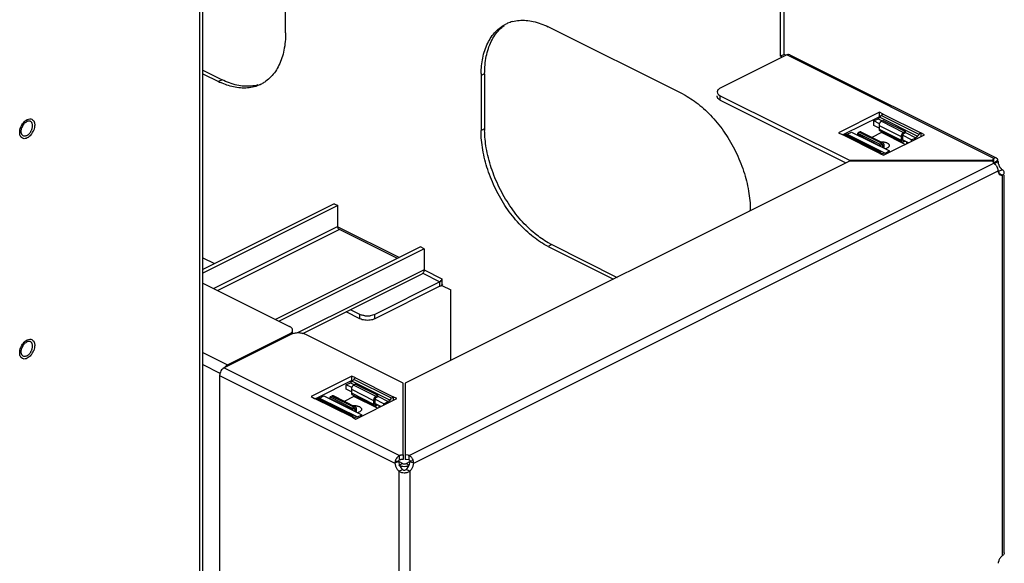
# Model space of a CAD drawing. Units: inches. Extents: x 0 to 34, y 0.4 to 22.
# Drawn here: x 22.1 to 23.4, y 13 to 13.8 of the extents above; entities that cross this region are included whole.
import ezdxf

# ---------------------------------------------------------------- set-up
doc = ezdxf.new("R2010")
doc.units = ezdxf.units.IN
doc.header["$LTSCALE"] = 1.87
doc.header["$MEASUREMENT"] = 0
doc.layers.get('0').update_dxf_attribs({"linetype": 'CONTINUOUS'})

msp = doc.modelspace()

# ---------------------------------------------------------------- linework, layer by layer
at = {"color": 7, "linetype": 'Continuous'}
for p, q in [((22.31806, 11.72141), (22.31806, 19.186)), ((22.32211, 11.72343), (22.32211, 19.18802)), ((23.10562, 13.70705), (23.10562, 13.82631)), ((23.1105, 13.70948), (23.1105, 13.82875)), ((22.43435, 13.73868), (22.43435, 13.81305)), ((22.97348, 13.65535), (22.79052, 13.74683)), ((23.11416, 13.70878), (23.0239, 13.66365)), ((23.1105, 13.70948), (23.10562, 13.70705)), ((23.10815, 13.70578), (23.10562, 13.70705)), ((23.11303, 13.70822), (23.1105, 13.70948)), ((23.11533, 13.70923), (23.11416, 13.70878)), ((23.39481, 13.56846), (23.11416, 13.70878)), ((23.11641, 13.70938), (23.11533, 13.70923)), ((23.11802, 13.70902), (23.11641, 13.70938)), ((23.11802, 13.70903), (23.39609, 13.56999)), ((22.32211, 13.68814), (22.34815, 13.67511)), ((22.32211, 13.68326), (22.34327, 13.67267)), ((22.34815, 13.67511), (22.34327, 13.67267)), ((22.70432, 13.68327), (22.69944, 13.68083)), ((22.69944, 13.68083), (22.69944, 13.60613)), ((22.70432, 13.68327), (22.70432, 13.60857)), ((23.01969, 13.65259), (23.01969, 13.65349)), ((23.02208, 13.65458), (23.0239, 13.65349)), ((23.0239, 13.65349), (23.19897, 13.56595)), ((23.0239, 13.64751), (23.0239, 13.65349)), ((23.0239, 13.64751), (23.19438, 13.56227)), ((22.08755, 13.62208), (22.08895, 13.62194)), ((22.08895, 13.62194), (22.09026, 13.62145)), ((23.23988, 13.63097), (23.18441, 13.60323)), ((23.23988, 13.62499), (23.19215, 13.60112)), ((23.23207, 13.61919), (23.23792, 13.62212)), ((23.23792, 13.62212), (23.24351, 13.61932)), ((23.23959, 13.62331), (23.23835, 13.62235)), ((23.24036, 13.62414), (23.23959, 13.62331)), ((23.24476, 13.62853), (23.23988, 13.63097)), ((23.23988, 13.62499), (23.23988, 13.63097)), ((23.24061, 13.62463), (23.23988, 13.62499)), ((23.24036, 13.62414), (23.24232, 13.62651)), ((23.24036, 13.62414), (23.29159, 13.59852)), ((23.29355, 13.60089), (23.24232, 13.62651)), ((23.24476, 13.62853), (23.29599, 13.60291)), ((22.0937, 13.61684), (22.09403, 13.6137)), ((22.70432, 13.60857), (22.69944, 13.60613)), ((23.23964, 13.61541), (23.23207, 13.61919)), ((23.23207, 13.61322), (23.23207, 13.61919)), ((23.23919, 13.60966), (23.23207, 13.61322)), ((23.23919, 13.61317), (23.26927, 13.59813)), ((23.23919, 13.61317), (23.23919, 13.60819)), ((23.23919, 13.60819), (23.26927, 13.59315)), ((23.24488, 13.62), (23.24244, 13.61878)), ((23.24244, 13.61878), (23.27253, 13.60374)), ((23.24488, 13.62), (23.27497, 13.60496)), ((22.07405, 13.6004), (22.07371, 13.60354)), ((22.07879, 13.5953), (22.07748, 13.5958)), ((22.07928, 13.5988), (22.0785, 13.59909)), ((23.18441, 13.60323), (23.18929, 13.60079)), ((23.18929, 13.60079), (23.19096, 13.60126)), ((23.24052, 13.57518), (23.18929, 13.60079)), ((23.19096, 13.60126), (23.19173, 13.60121)), ((23.19173, 13.60121), (23.19369, 13.6008)), ((23.19173, 13.60121), (23.24118, 13.57649)), ((23.19369, 13.6008), (23.24141, 13.57695)), ((23.19613, 13.60122), (23.20198, 13.60415)), ((23.19613, 13.60122), (23.24736, 13.57561)), ((23.20198, 13.60415), (23.25321, 13.57853)), ((23.21276, 13.60394), (23.21032, 13.60272)), ((23.21032, 13.60272), (23.24041, 13.58768)), ((23.21032, 13.60073), (23.21032, 13.60272)), ((23.21032, 13.60073), (23.24041, 13.58569)), ((23.21276, 13.60394), (23.24284, 13.5889)), ((23.21438, 13.59795), (23.21438, 13.5987)), ((23.2449, 13.58903), (23.21481, 13.60407)), ((23.24264, 13.6034), (23.2294, 13.59678)), ((23.27047, 13.59066), (23.24038, 13.60571)), ((23.27468, 13.58738), (23.24264, 13.6034)), ((23.2454, 13.57274), (23.30087, 13.60047)), ((23.2465, 13.60265), (23.2465, 13.60147)), ((23.2709, 13.59894), (23.26927, 13.59813)), ((23.26927, 13.59813), (23.26927, 13.59315)), ((23.2709, 13.59894), (23.2709, 13.59396)), ((23.2833, 13.59358), (23.27101, 13.59972)), ((23.27497, 13.60496), (23.27253, 13.60374)), ((23.27253, 13.60175), (23.27253, 13.60374)), ((23.27497, 13.60297), (23.27253, 13.60175)), ((23.27497, 13.60297), (23.27497, 13.60496)), ((23.27497, 13.6036), (23.28915, 13.5965)), ((23.2833, 13.59358), (23.28915, 13.5965)), ((23.29082, 13.5977), (23.28915, 13.5965)), ((23.29159, 13.59852), (23.29082, 13.5977)), ((23.29159, 13.59852), (23.29355, 13.60089)), ((23.29432, 13.60172), (23.29355, 13.60089)), ((23.29599, 13.60291), (23.29432, 13.60172)), ((23.30087, 13.60047), (23.29599, 13.60291)), ((23.29599, 13.60291), (23.29599, 13.59803)), ((23.24284, 13.5889), (23.24041, 13.58768)), ((23.24041, 13.58569), (23.24041, 13.58768)), ((23.24284, 13.58691), (23.24041, 13.58569)), ((23.24248, 13.58673), (23.24447, 13.58573)), ((23.24284, 13.58691), (23.24284, 13.5889)), ((23.24447, 13.58573), (23.2461, 13.58654)), ((23.24447, 13.5829), (23.24447, 13.58573)), ((23.2461, 13.58209), (23.2461, 13.58654)), ((23.2709, 13.59396), (23.26927, 13.59315)), ((23.27922, 13.58964), (23.27083, 13.59383)), ((23.27094, 13.59358), (23.27253, 13.59279)), ((23.27253, 13.59279), (23.27273, 13.59289)), ((23.27253, 13.59279), (23.27253, 13.59079)), ((23.27253, 13.59079), (23.27472, 13.59189)), ((23.27659, 13.5908), (23.27659, 13.58833)), ((23.2833, 13.59169), (23.2833, 13.59358)), ((23.24052, 13.57518), (23.2454, 13.57274)), ((23.24296, 13.57559), (23.24492, 13.57519)), ((23.24693, 13.57542), (23.2453, 13.57514)), ((23.24736, 13.57561), (23.25321, 13.57853)), ((23.25321, 13.57664), (23.25321, 13.57853)), ((23.39595, 13.56896), (23.39481, 13.56846)), ((23.39481, 13.56248), (23.39481, 13.56846)), ((23.39971, 13.56768), (23.39892, 13.56852)), ((23.19897, 13.56457), (22.59674, 13.26345)), ((22.60175, 13.16553), (23.39481, 13.56206)), ((23.19897, 13.56595), (23.39338, 13.56595)), ((23.19897, 13.56595), (23.19897, 13.56457)), ((23.39338, 13.56457), (23.19897, 13.56457)), ((23.39352, 13.56662), (23.39338, 13.56595)), ((23.39338, 13.56595), (23.39338, 13.56457)), ((23.39338, 13.56457), (23.3938, 13.56325)), ((23.3938, 13.56325), (23.39424, 13.56264)), ((23.39424, 13.56264), (23.3946, 13.56226)), ((23.39481, 13.56206), (23.39596, 13.56125)), ((23.39536, 13.56264), (23.39498, 13.56262)), ((23.39568, 13.56222), (23.39536, 13.56264)), ((23.40025, 13.56661), (23.39568, 13.56222)), ((23.39579, 13.56172), (23.39568, 13.56222)), ((23.39579, 13.56172), (23.40066, 13.56416)), ((23.39596, 13.56125), (23.39706, 13.56018)), ((23.39808, 13.5589), (23.39971, 13.55586)), ((23.40025, 13.56661), (23.39971, 13.56768)), ((23.40066, 13.56416), (23.40037, 13.56624)), ((23.40149, 13.56018), (23.40094, 13.56215)), ((23.40466, 13.5546), (23.4034, 13.55629)), ((22.6081, 13.15513), (23.40066, 13.55142)), ((23.40025, 13.55423), (23.40055, 13.5528)), ((23.40055, 13.5528), (23.40066, 13.55142)), ((23.40066, 13.55142), (23.40094, 13.54969)), ((23.40094, 13.54969), (23.40149, 13.54826)), ((23.40609, 13.55315), (23.40121, 13.55071)), ((23.40177, 13.55013), (23.40121, 13.55071)), ((23.40149, 13.54826), (23.40233, 13.5471)), ((23.4022, 13.54907), (23.40177, 13.55013)), ((23.4021, 13.54866), (23.4022, 13.54907)), ((23.40233, 13.5471), (23.40348, 13.54624)), ((23.40609, 13.54583), (23.40316, 13.54729)), ((23.40348, 13.54624), (23.40465, 13.54586)), ((23.40465, 13.54586), (23.40609, 13.54583)), ((23.40609, 13.55315), (23.40466, 13.5546)), ((23.40738, 13.55219), (23.40609, 13.55315)), ((23.40609, 13.54583), (23.40738, 13.54642)), ((23.40609, 13.54583), (23.40609, 13.02961)), ((23.40833, 13.55116), (23.40738, 13.55219)), ((23.40738, 13.54642), (23.40833, 13.54719)), ((23.40912, 13.03369), (23.40912, 13.54583)), ((22.50021, 13.50684), (22.32211, 13.41779)), ((22.50509, 13.50441), (22.32211, 13.41291)), ((22.50021, 13.50684), (22.50509, 13.50441)), ((22.50509, 13.47602), (22.50509, 13.50441)), ((23.06456, 13.49736), (23.06456, 13.49827)), ((22.50509, 13.47602), (22.33696, 13.39196)), ((22.50498, 13.47579), (22.58864, 13.43396)), ((22.50753, 13.47181), (22.34239, 13.38924)), ((22.58594, 13.43261), (22.50753, 13.47181)), ((22.61731, 13.4483), (22.42079, 13.35004)), ((22.62219, 13.44586), (22.61731, 13.4483)), ((22.7954, 13.45149), (22.79052, 13.44905)), ((22.79052, 13.44905), (22.87923, 13.4047)), ((22.7954, 13.45149), (22.88411, 13.40713)), ((22.62219, 13.44586), (22.42567, 13.3476)), ((22.62219, 13.44586), (22.62219, 13.41747)), ((22.32211, 13.43378), (22.33809, 13.42578)), ((22.62219, 13.41747), (22.45066, 13.33171)), ((22.45772, 13.33099), (22.6195, 13.41187)), ((22.6205, 13.41261), (22.64374, 13.40099)), ((22.62208, 13.41725), (22.64618, 13.4052)), ((22.32211, 13.39938), (22.43963, 13.34062)), ((22.64374, 13.40099), (22.55551, 13.35687)), ((22.64374, 13.39501), (22.55551, 13.3509)), ((22.64374, 13.40099), (22.64439, 13.40142)), ((22.64374, 13.39501), (22.64374, 13.40099)), ((22.64439, 13.40142), (22.64547, 13.40273)), ((22.64618, 13.4052), (22.64618, 13.39623)), ((22.64618, 13.39623), (22.65838, 13.39013)), ((22.6462, 13.39676), (22.64781, 13.39856)), ((22.65838, 13.29427), (22.65838, 13.39013)), ((22.53518, 13.3509), (22.51636, 13.36031)), ((22.53518, 13.35687), (22.52234, 13.36329)), ((22.53518, 13.3509), (22.53518, 13.35687)), ((22.53712, 13.35606), (22.53518, 13.35687)), ((22.55242, 13.35569), (22.54907, 13.35501)), ((22.55551, 13.35687), (22.55242, 13.35569)), ((22.55551, 13.3509), (22.55551, 13.35687)), ((22.44126, 13.32964), (22.351, 13.28451)), ((22.35547, 13.28837), (22.43963, 13.33045)), ((22.43963, 13.32883), (22.43963, 13.33045)), ((22.44345, 13.33054), (22.44126, 13.32964)), ((22.44377, 13.33483), (22.44384, 13.33554)), ((22.44384, 13.33064), (22.44384, 13.33554)), ((22.59397, 13.26345), (22.46159, 13.32964)), ((22.08755, 13.3233), (22.08895, 13.32316)), ((22.08895, 13.32316), (22.09026, 13.32267)), ((22.0937, 13.31806), (22.09403, 13.31492)), ((22.07405, 13.30162), (22.07371, 13.30476)), ((22.32211, 13.30505), (22.35547, 13.28837)), ((22.07879, 13.29652), (22.07748, 13.29702)), ((22.07928, 13.30002), (22.0785, 13.30031)), ((22.32211, 13.28877), (22.34538, 13.27713)), ((22.35547, 13.28837), (22.35547, 13.28675)), ((22.351, 13.28451), (22.58896, 13.16553)), ((22.3449, 13.27399), (22.58261, 13.15513)), ((22.3449, 13.27399), (22.3449, 12.74117)), ((22.52429, 13.27317), (22.46882, 13.24543)), ((22.52429, 13.26719), (22.47656, 13.24333)), ((22.51648, 13.2614), (22.52233, 13.26432)), ((22.52404, 13.25761), (22.51648, 13.2614)), ((22.51648, 13.25542), (22.51648, 13.2614)), ((22.52233, 13.26432), (22.52792, 13.26153)), ((22.524, 13.26552), (22.52276, 13.26456)), ((22.52477, 13.26634), (22.524, 13.26552)), ((22.52917, 13.27073), (22.52429, 13.27317)), ((22.52429, 13.26719), (22.52429, 13.27317)), ((22.52501, 13.26683), (22.52429, 13.26719)), ((22.52477, 13.26634), (22.52673, 13.26871)), ((22.52477, 13.26634), (22.576, 13.24073)), ((22.57796, 13.24309), (22.52673, 13.26871)), ((22.52929, 13.26221), (22.52685, 13.26099)), ((22.52685, 13.26099), (22.55693, 13.24594)), ((22.52917, 13.27073), (22.5804, 13.24511)), ((22.52929, 13.26221), (22.55937, 13.24716)), ((22.59397, 13.16624), (22.59397, 13.26345)), ((22.59674, 13.26345), (22.59674, 13.16624)), ((22.52359, 13.25186), (22.51648, 13.25542)), ((22.52359, 13.25538), (22.55368, 13.24033)), ((22.52359, 13.25538), (22.52359, 13.2504)), ((22.52359, 13.2504), (22.55368, 13.23535)), ((22.55488, 13.23287), (22.52479, 13.24791)), ((22.46882, 13.24543), (22.4737, 13.24299)), ((22.4737, 13.24299), (22.47537, 13.24347)), ((22.52493, 13.21738), (22.4737, 13.24299)), ((22.47537, 13.24347), (22.47614, 13.24341)), ((22.47614, 13.24341), (22.4781, 13.24301)), ((22.47614, 13.24341), (22.52558, 13.21869)), ((22.4781, 13.24301), (22.52581, 13.21915)), ((22.48054, 13.24343), (22.48639, 13.24635)), ((22.48054, 13.24343), (22.53177, 13.21781)), ((22.48639, 13.24635), (22.53762, 13.22074)), ((22.49717, 13.24615), (22.49473, 13.24493)), ((22.49473, 13.24493), (22.52481, 13.22988)), ((22.49473, 13.24294), (22.49473, 13.24493)), ((22.49473, 13.24294), (22.52481, 13.22789)), ((22.49717, 13.24615), (22.52725, 13.2311)), ((22.49879, 13.24015), (22.49879, 13.2409)), ((22.52931, 13.23123), (22.49922, 13.24628)), ((22.52705, 13.2456), (22.51381, 13.23898)), ((22.55909, 13.22958), (22.52705, 13.2456)), ((22.52981, 13.21494), (22.58528, 13.24268)), ((22.53091, 13.24485), (22.53091, 13.24367)), ((22.55531, 13.24115), (22.55368, 13.24033)), ((22.55368, 13.24033), (22.55368, 13.23535)), ((22.55531, 13.23617), (22.55368, 13.23535)), ((22.56362, 13.23185), (22.55524, 13.23604)), ((22.55531, 13.24115), (22.55531, 13.23617)), ((22.55534, 13.23578), (22.55693, 13.23499)), ((22.56771, 13.23578), (22.55542, 13.24193)), ((22.55937, 13.24716), (22.55693, 13.24594)), ((22.55693, 13.24395), (22.55693, 13.24594)), ((22.55937, 13.24517), (22.55693, 13.24395)), ((22.55693, 13.23499), (22.55714, 13.23509)), ((22.55693, 13.23499), (22.55693, 13.233)), ((22.55937, 13.24517), (22.55937, 13.24716)), ((22.55937, 13.2458), (22.57356, 13.23871)), ((22.56771, 13.23578), (22.57356, 13.23871)), ((22.56771, 13.23389), (22.56771, 13.23578)), ((22.57523, 13.2399), (22.57356, 13.23871)), ((22.576, 13.24073), (22.57523, 13.2399)), ((22.576, 13.24073), (22.57796, 13.24309)), ((22.57873, 13.24392), (22.57796, 13.24309)), ((22.5804, 13.24511), (22.57873, 13.24392)), ((22.58528, 13.24268), (22.5804, 13.24511)), ((22.5804, 13.24511), (22.5804, 13.24024)), ((22.52725, 13.2311), (22.52481, 13.22988)), ((22.52481, 13.22789), (22.52481, 13.22988)), ((22.52725, 13.22911), (22.52481, 13.22789)), ((22.52689, 13.22893), (22.52888, 13.22793)), ((22.52725, 13.22911), (22.52725, 13.2311)), ((22.52888, 13.22793), (22.53051, 13.22875)), ((22.52888, 13.22511), (22.52888, 13.22793)), ((22.53051, 13.22429), (22.53051, 13.22875)), ((22.55693, 13.233), (22.55913, 13.2341)), ((22.561, 13.23301), (22.561, 13.23054)), ((22.52493, 13.21738), (22.52981, 13.21494)), ((22.52737, 13.2178), (22.52933, 13.21739)), ((22.53134, 13.21762), (22.52971, 13.21734)), ((22.53177, 13.21781), (22.53762, 13.22074)), ((22.53762, 13.21885), (22.53762, 13.22074)), ((22.58749, 13.15757), (22.58261, 13.15513)), ((22.58261, 13.15513), (22.58289, 13.15313)), ((22.58298, 13.15798), (22.58262, 13.15559)), ((22.58298, 13.15798), (22.58755, 13.15815)), ((22.58755, 13.15815), (22.58749, 13.15757)), ((22.58749, 13.15757), (22.58777, 13.15557)), ((22.58896, 13.16553), (22.58765, 13.16481)), ((22.58777, 13.15557), (22.58832, 13.15359)), ((22.59292, 13.15476), (22.58783, 13.1573)), ((22.58896, 13.15955), (22.58863, 13.15944)), ((22.59292, 13.15476), (22.58871, 13.15266)), ((22.58896, 13.15955), (22.58896, 13.16553)), ((22.59397, 13.16624), (22.59397, 13.16027)), ((22.59674, 13.16624), (22.59674, 13.16027)), ((22.60059, 13.16582), (22.59674, 13.16624)), ((22.5978, 13.15476), (22.60288, 13.1573)), ((22.5978, 13.15476), (22.602, 13.15266)), ((22.60175, 13.15955), (22.59808, 13.1602)), ((22.60175, 13.15955), (22.60175, 13.16553)), ((22.60306, 13.16481), (22.60175, 13.16553)), ((22.60208, 13.15944), (22.60175, 13.15955)), ((22.60288, 13.15877), (22.60239, 13.15927)), ((22.60239, 13.15359), (22.603, 13.15584)), ((22.60317, 13.15815), (22.60288, 13.15877)), ((22.603, 13.15584), (22.60322, 13.15757)), ((22.60773, 13.15798), (22.60317, 13.15815)), ((22.60322, 13.15757), (22.60317, 13.15815)), ((22.60322, 13.15757), (22.6081, 13.15513)), ((22.6081, 13.15513), (22.60773, 13.15798)), ((22.60782, 13.15313), (22.6081, 13.15513)), ((22.58289, 13.15313), (22.58344, 13.15115)), ((22.58659, 13.1456), (22.58804, 13.14412)), ((22.58804, 13.14412), (22.59292, 13.14656)), ((22.58804, 13.14412), (22.58804, 12.6279)), ((22.59023, 13.1497), (22.59147, 13.14804)), ((22.5978, 13.14656), (22.59924, 13.14804)), ((22.60267, 13.14412), (22.5978, 13.14656)), ((22.59924, 13.14804), (22.60049, 13.1497)), ((22.59932, 13.14269), (22.60111, 13.14329)), ((22.60111, 13.14329), (22.60267, 13.14412)), ((22.60267, 13.14412), (22.60412, 13.1456)), ((22.60267, 13.14412), (22.60267, 12.6279)), ((22.60727, 13.15115), (22.60782, 13.15313)), ((23.40149, 13.02258), (23.40094, 13.0206)), ((23.40609, 13.02961), (23.40466, 13.02815)), ((23.40738, 13.03057), (23.40609, 13.02961))]:
    msp.add_line(p, q, dxfattribs=at)
for centre, radius, start, end in [((22.75392, 13.70855), 0.04691, 113.1562, 116.59413), ((22.75487, 13.70626), 0.04939, 105.02073, 113.11687), ((22.83502, 13.68084), 0.13558, 178.8757, 180.00333), ((22.38883, 13.76376), 0.10185, 243.42556, 245.40457), ((22.37989, 13.71091), 0.04685, 295.4914, 296.5948), ((22.37952, 13.71164), 0.04767, 296.60087, 299.79751), ((22.37864, 13.71315), 0.04942, 299.81444, 305.97073), ((23.23527, 13.62742), 0.00593, 296.61169, 301.32866), ((23.24976, 13.62035), 0.00965, 136.97324, 140.38077), ((22.09324, 13.60394), 0.01771, 146.12932, 160.74064), ((22.06182, 13.61965), 0.01771, 326.12932, 340.74064), ((22.08643, 13.61496), 0.00411, 57.20945, 63.41765), ((22.08638, 13.61489), 0.0042, 53.1409, 57.21914), ((22.84347, 13.60858), 0.13915, 180.00148, 180.91321), ((22.07104, 13.61505), 0.02316, 320.67901, 339.11102), ((23.19379, 13.60588), 0.00522, 291.48604, 296.62217), ((23.27322, 13.59396), 0.00232, 179.95642, 184.09038), ((23.27294, 13.59394), 0.00204, 184.08836, 188.71808), ((23.2455, 13.57799), 0.00286, 258.37078, 266.03819), ((23.24502, 13.58027), 0.00522, 291.48604, 296.62217), ((23.39709, 13.566), 0.00311, 58.14983, 64.19123), ((23.39716, 13.56611), 0.00299, 53.80832, 58.13967), ((23.39888, 13.56671), 0.00617, 226.07566, 228.84111), ((23.3872, 13.55132), 0.01326, 34.85996, 41.96034), ((23.38626, 13.55049), 0.01448, 14.96728, 21.76331), ((23.39461, 13.56456), 0.006, 16.28192, 19.95257), ((23.414, 13.56499), 0.01336, 183.57363, 186.9163), ((23.41465, 13.56507), 0.01401, 186.90551, 188.78929), ((23.41532, 13.56518), 0.0147, 188.79921, 191.8595), ((23.41808, 13.56591), 0.01755, 199.06941, 206.13997), ((23.41815, 13.56595), 0.01763, 206.14038, 213.20592), ((22.84315, 13.54698), 0.10676, 241.80351, 243.43), ((22.54535, 13.38294), 0.02817, 262.41147, 277.58853), ((22.44955, 13.31225), 0.01928, 107.22902, 108.44638), ((22.09324, 13.30516), 0.01771, 146.12932, 160.74064), ((22.06182, 13.32087), 0.01771, 326.12932, 340.74064), ((22.08643, 13.31618), 0.00411, 57.20945, 63.41765), ((22.08638, 13.31611), 0.0042, 53.1409, 57.21914), ((22.07104, 13.31628), 0.02316, 320.67901, 339.11102), ((22.51967, 13.26962), 0.00593, 296.61169, 301.32866), ((22.53417, 13.26255), 0.00965, 136.97324, 140.38077), ((22.4782, 13.24809), 0.00522, 291.48604, 296.62217), ((22.55763, 13.23617), 0.00232, 179.95642, 184.09038), ((22.55735, 13.23615), 0.00204, 184.08836, 188.71808), ((22.52991, 13.22019), 0.00286, 258.37078, 266.03819), ((22.52943, 13.22247), 0.00522, 291.48604, 296.62217), ((22.59162, 13.15529), 0.00901, 178.07903, 180.98898), ((22.59486, 13.1548), 0.0123, 159.99997, 165.05161), ((22.59523, 13.15467), 0.01269, 157.46446, 160.01386), ((22.58941, 13.15765), 0.00193, 155.04936, 164.99843), ((22.59367, 13.14901), 0.01717, 101.90562, 105.90927), ((22.59367, 13.14304), 0.01717, 101.90562, 105.90927), ((22.59407, 13.1471), 0.01912, 98.18153, 101.90496), ((22.59407, 13.14113), 0.01912, 98.18153, 101.90496), ((22.59435, 13.14512), 0.02113, 91.01729, 98.16338), ((22.59435, 13.13914), 0.02113, 91.01729, 98.16338), ((22.59634, 13.1387), 0.02158, 85.37569, 88.94551), ((22.59704, 13.14901), 0.01717, 74.09073, 78.09438), ((22.60131, 13.15774), 0.00187, 54.80481, 65.58418), ((22.59318, 13.16264), 0.01153, 243.49531, 248.75259), ((22.60489, 13.15932), 0.01753, 199.0674, 201.35083), ((22.60492, 13.15933), 0.01756, 201.35172, 206.1387), ((22.59372, 13.164), 0.01299, 248.71657, 251.71287), ((22.60498, 13.15936), 0.01763, 206.14038, 213.20592), ((22.60302, 13.15788), 0.01518, 220.41847, 221.93178), ((22.60221, 13.15713), 0.01407, 221.86771, 228.65442), ((22.59536, 13.1494), 0.00376, 256.12725, 283.87275), ((22.59552, 13.15718), 0.01498, 277.11897, 284.69398), ((22.58573, 13.15936), 0.01763, 326.79408, 333.85962), ((22.59699, 13.164), 0.01299, 288.28713, 291.28343), ((22.5858, 13.15932), 0.01755, 333.86003, 340.93059), ((23.41507, 13.01763), 0.01444, 168.11682, 173.06021)]:
    msp.add_arc(centre, radius, start, end, dxfattribs=at)
for points, start_tangent, end_tangent in [([(22.74207, 13.75396), (22.751, 13.75555), (22.77025, 13.75417), (22.79052, 13.74683)], (0.9656253, 0.2599382), (0.8944272, -0.4472136)), ([(22.69947, 13.6835), (22.70173, 13.70451), (22.70846, 13.72472), (22.71931, 13.74044), (22.73292, 13.7505)], (0.0196801, 0.9998063), (0.8942013, 0.4476651)), ([(22.70432, 13.68327), (22.7066, 13.70695), (22.71334, 13.72716), (22.72419, 13.74288), (22.731, 13.7488)], (0, 1), (0.8095429, 0.5870607)), ([(22.43435, 13.73868), (22.43206, 13.715), (22.42533, 13.69479), (22.41448, 13.67907), (22.40767, 13.67315)], (0, -1), (-0.8095429, -0.5870607)), ([(22.3966, 13.66799), (22.38767, 13.6664), (22.36842, 13.66778), (22.34815, 13.67511)], (-0.9656253, -0.2599382), (-0.8944272, 0.4472136)), ([(22.40006, 13.66862), (22.38279, 13.66396), (22.36354, 13.66534), (22.34645, 13.67116)], (-0.9026561, -0.4303625), (-0.9093387, 0.4160565)), ([(23.0239, 13.66365), (23.02078, 13.66132), (23.01969, 13.65857)], (-0.8944272, -0.4472136), (0, -1)), ([(22.97348, 13.65535), (22.99375, 13.64242), (23.013, 13.62455), (23.03027, 13.60263), (23.04469, 13.57775), (23.05554, 13.55118), (23.06227, 13.52423), (23.06456, 13.49827)], (0.8944272, -0.4472136), (0, -1)), ([(23.01969, 13.65857), (23.02078, 13.65582), (23.02208, 13.65458)], (0, -1), (0.8006491, -0.5991336)), ([(23.0239, 13.64751), (23.02078, 13.64984), (23.01969, 13.65259)], (-0.8944272, 0.4472136), (0, 1)), ([(22.08122, 13.61934), (22.08387, 13.62107), (22.08755, 13.62208)], (0.7697935, 0.638293), (0.9996881, 0.0249722)), ([(22.09026, 13.62145), (22.09267, 13.61925)], (0.8839796, -0.4675255), (0.5518332, -0.8339545)), ([(23.24476, 13.62853), (23.24391, 13.62801), (23.24309, 13.62733), (23.2427, 13.62694)], (-0.8944272, -0.4472136), (-0.6826025, -0.7307898)), ([(22.07371, 13.60354), (22.07507, 13.61044)], (0, 1), (0.3573725, 0.9339619)), ([(22.07507, 13.61044), (22.07879, 13.61686), (22.08122, 13.61934)], (0.3573725, 0.9339619), (0.7697935, 0.638293)), ([(22.0785, 13.59909), (22.07774, 13.59958), (22.07707, 13.60025), (22.07652, 13.60108), (22.0761, 13.60206), (22.07582, 13.60316), (22.07568, 13.60437), (22.07568, 13.60566), (22.07582, 13.60701), (22.0761, 13.60839), (22.07652, 13.60978)], (-0.8944152, 0.4472377), (0.3291189, 0.9442885)), ([(22.07853, 13.61381), (22.07937, 13.61494), (22.0803, 13.616), (22.0813, 13.61693), (22.08233, 13.61771), (22.08338, 13.61833)], (0.5579605, 0.8298675), (0.8944272, 0.4472136)), ([(22.08827, 13.61864), (22.08826, 13.61864), (22.0874, 13.61896), (22.08646, 13.61908), (22.08547, 13.61902), (22.08443, 13.61876), (22.08338, 13.61833)], (-0.8944152, 0.4472377), (-0.8944272, -0.4472136)), ([(22.08903, 13.60523), (22.08969, 13.60656), (22.09024, 13.60794), (22.09066, 13.60934), (22.09095, 13.61072), (22.09109, 13.61207), (22.09109, 13.61336), (22.09095, 13.61457), (22.09066, 13.61567), (22.09024, 13.61665), (22.08969, 13.61748), (22.08903, 13.61815), (22.0889, 13.61825)], (0.4833052, 0.8754519), (-0.8001554, 0.5997927)), ([(22.09267, 13.61925), (22.0937, 13.61684)], (0.5518333, -0.8339545), (0.239748, -0.9708351)), ([(22.09403, 13.6137), (22.09267, 13.6068)], (0, -1), (-0.3573725, -0.9339619)), ([(23.24244, 13.61878), (23.24171, 13.61832), (23.24103, 13.61768), (23.24041, 13.6169), (23.2399, 13.61601), (23.23951, 13.61506), (23.23927, 13.6141), (23.23919, 13.61317)], (-0.8944272, -0.4472136), (0, -1)), ([(23.23919, 13.60819), (23.23927, 13.60735), (23.23951, 13.60663), (23.2399, 13.60607), (23.24038, 13.60571)], (0, -1), (0.8942013, -0.4476651)), ([(22.07527, 13.59771), (22.07507, 13.598), (22.07405, 13.6004)], (-0.5949043, 0.8037966), (-0.239748, 0.9708351)), ([(22.07748, 13.5958), (22.07527, 13.59771)], (-0.8839796, 0.4675255), (-0.5949042, 0.8037966)), ([(22.08099, 13.59523), (22.07879, 13.5953)], (-0.9895697, -0.1440551), (-0.9735212, 0.2285966)), ([(22.08338, 13.5994), (22.08233, 13.59897), (22.0813, 13.59871), (22.0803, 13.59865), (22.07937, 13.59877), (22.07928, 13.5988)], (-0.8944272, -0.4472136), (-0.9656414, 0.259878)), ([(22.08895, 13.60038), (22.08387, 13.59617), (22.08099, 13.59523)], (-0.6346054, -0.7728363), (-0.9895697, -0.1440551)), ([(22.08338, 13.5994), (22.08443, 13.60002), (22.08547, 13.6008), (22.08646, 13.60173), (22.0874, 13.60279), (22.08826, 13.60396), (22.08903, 13.60523)], (0.8944272, 0.4472136), (0.4833052, 0.8754519)), ([(22.79052, 13.44905), (22.77025, 13.46198), (22.751, 13.47986), (22.73373, 13.50178), (22.71931, 13.52665), (22.70846, 13.55323), (22.70173, 13.58017), (22.69944, 13.60613)], (-0.8944272, 0.4472136), (0, 1)), ([(22.79271, 13.45289), (22.77513, 13.46442), (22.75588, 13.4823), (22.73861, 13.50422), (22.72419, 13.52909), (22.71334, 13.55567), (22.7066, 13.58261), (22.70434, 13.60636)], (-0.8813731, 0.4724209), (-0.0159122, 0.9998734)), ([(23.1957, 13.60103), (23.19528, 13.60089), (23.19446, 13.60075), (23.19369, 13.6008)], (-0.9308852, -0.3653118), (-0.9792196, 0.202803)), ([(23.21481, 13.60407), (23.21479, 13.60409), (23.21417, 13.60426), (23.21348, 13.60421), (23.21276, 13.60394)], (-0.8942013, 0.4476651), (-0.8944272, -0.4472136)), ([(23.27253, 13.60374), (23.2718, 13.60328), (23.27111, 13.60264), (23.2705, 13.60186), (23.26998, 13.60097), (23.2696, 13.60002), (23.26935, 13.59906), (23.26927, 13.59813)], (-0.8944272, -0.4472136), (0, -1)), ([(23.27253, 13.60175), (23.2721, 13.60147), (23.27171, 13.60108), (23.27138, 13.60059), (23.27112, 13.60005), (23.27095, 13.59949), (23.2709, 13.59894)], (-0.8944272, -0.4472136), (0, -1)), ([(23.24093, 13.59102), (23.24121, 13.59104), (23.24312, 13.59109), (23.24501, 13.59095), (23.24682, 13.59065), (23.24849, 13.59018), (23.24996, 13.58957)], (0.9965235, 0.0833126), (0.8944272, -0.4472136)), ([(23.2449, 13.58903), (23.24487, 13.58905), (23.24426, 13.58921), (23.24357, 13.58916), (23.24284, 13.5889)], (-0.8942013, 0.4476651), (-0.8944272, -0.4472136)), ([(23.24387, 13.58697), (23.24366, 13.58705), (23.24327, 13.58705), (23.24284, 13.58691)], (-0.8950777, 0.4459102), (-0.8944272, -0.4472136)), ([(23.24447, 13.58573), (23.24442, 13.58622), (23.24425, 13.58662), (23.24399, 13.5869), (23.24387, 13.58697)], (0, 1), (-0.8950777, 0.4459101)), ([(23.2461, 13.58654), (23.24602, 13.58739), (23.24578, 13.58811), (23.24539, 13.58867), (23.2449, 13.58903)], (0, 1), (-0.8942013, 0.4476651)), ([(23.25299, 13.58592), (23.25289, 13.5852), (23.25246, 13.58427), (23.25168, 13.5834), (23.2506, 13.58261), (23.24925, 13.58193), (23.24768, 13.58139), (23.24755, 13.58136)], (-0.0017149, -0.9999985), (-0.9655214, -0.2603239)), ([(23.24996, 13.58957), (23.25118, 13.58884), (23.25211, 13.58801), (23.25272, 13.5871), (23.25298, 13.58615), (23.25299, 13.58592)], (0.8944272, -0.4472136), (-0.0017149, -0.9999985)), ([(23.26927, 13.59315), (23.26935, 13.59231), (23.2696, 13.59158), (23.26998, 13.59102), (23.27047, 13.59066)], (0, -1), (0.8942013, -0.4476651)), ([(23.27047, 13.59066), (23.2705, 13.59065), (23.27111, 13.59048), (23.2718, 13.59053), (23.27253, 13.59079)], (0.8942013, -0.4476651), (0.8944272, 0.4472136)), ([(23.27092, 13.59363), (23.27095, 13.59348), (23.27112, 13.59308), (23.27138, 13.59279), (23.2715, 13.59272)], (0.1523961, -0.9883195), (0.8950777, -0.4459102)), ([(23.2715, 13.59272), (23.27171, 13.59265), (23.2721, 13.59264), (23.27253, 13.59279)], (0.8950777, -0.4459102), (0.8944272, 0.4472136)), ([(23.24052, 13.57518), (23.24137, 13.57551), (23.24219, 13.57565), (23.24296, 13.57559)], (0.8944272, 0.4472136), (0.9792196, -0.202803)), ([(23.39481, 13.56846), (23.3938, 13.56726), (23.39352, 13.56662)], (-0.7525449, -0.6585409), (-0.3098441, -0.9507874)), ([(23.39845, 13.5688), (23.39706, 13.56913), (23.39595, 13.56896)], (-0.9000895, 0.4357051), (-0.957015, -0.2900386)), ([(23.40912, 13.54907), (23.40833, 13.55116)], (0.0193132, 0.9998135), (-0.5926776, 0.8054398)), ([(23.40833, 13.54719), (23.40912, 13.54907)], (0.6616993, 0.7497693), (0.0193132, 0.9998135)), ([(22.50753, 13.47181), (22.50699, 13.47216), (22.50647, 13.47264), (22.50601, 13.47323), (22.50563, 13.47389), (22.50534, 13.4746), (22.50516, 13.47533), (22.50509, 13.47602)], (-0.8944272, 0.4472136), (0, 1)), ([(22.62219, 13.41747), (22.62201, 13.41557), (22.62147, 13.41395), (22.62059, 13.41268), (22.6195, 13.41187)], (0, -1), (-0.8942013, -0.4476651)), ([(22.64374, 13.39501), (22.6462, 13.39676)], (0.8944272, 0.4472136), (0.7294185, 0.6840677)), ([(22.64547, 13.40273), (22.64585, 13.40354), (22.64618, 13.4052)], (0.5015553, 0.8651256), (0, 1)), ([(22.54163, 13.35501), (22.53712, 13.35606)], (-0.9912735, 0.131821), (-0.9434602, 0.3314858)), ([(22.55551, 13.3509), (22.54907, 13.34904), (22.54163, 13.34904), (22.53518, 13.3509)], (-0.8944272, -0.4472136), (-0.8944272, 0.4472136)), ([(22.44384, 13.33554), (22.44357, 13.33694), (22.44275, 13.33829), (22.44142, 13.33953), (22.43963, 13.34062)], (0, 1), (-0.8944272, 0.4472136)), ([(22.43963, 13.33045), (22.44142, 13.33154), (22.44275, 13.33279), (22.44357, 13.33413), (22.44377, 13.33483)], (0.8944272, 0.4472136), (0.1937648, 0.981048)), ([(22.46159, 13.32964), (22.45693, 13.3312), (22.45142, 13.33175), (22.44592, 13.3312), (22.44384, 13.33067)], (-0.8944272, 0.4472136), (-0.9551054, -0.2962661)), ([(22.07507, 13.31167), (22.07879, 13.31808), (22.08122, 13.32056)], (0.3573725, 0.9339619), (0.7697935, 0.638293)), ([(22.07853, 13.31503), (22.07937, 13.31616), (22.0803, 13.31723), (22.0813, 13.31815), (22.08233, 13.31893), (22.08338, 13.31955)], (0.5579605, 0.8298675), (0.8944272, 0.4472136)), ([(22.08122, 13.32056), (22.08387, 13.32229), (22.08755, 13.3233)], (0.7697935, 0.638293), (0.9996881, 0.0249722)), ([(22.08827, 13.31986), (22.08826, 13.31986), (22.0874, 13.32018), (22.08646, 13.3203), (22.08547, 13.32024), (22.08443, 13.31999), (22.08338, 13.31955)], (-0.8944152, 0.4472377), (-0.8944272, -0.4472136)), ([(22.08903, 13.30645), (22.08969, 13.30779), (22.09024, 13.30916), (22.09066, 13.31056), (22.09095, 13.31194), (22.09109, 13.31329), (22.09109, 13.31459), (22.09095, 13.31579), (22.09066, 13.31689), (22.09024, 13.31787), (22.08969, 13.3187), (22.08903, 13.31937), (22.0889, 13.31947)], (0.4833052, 0.8754519), (-0.8001554, 0.5997927)), ([(22.09026, 13.32267), (22.09267, 13.32047)], (0.8839796, -0.4675255), (0.5518332, -0.8339545)), ([(22.09267, 13.32047), (22.0937, 13.31806)], (0.5518333, -0.8339545), (0.239748, -0.9708351)), ([(22.09403, 13.31492), (22.09267, 13.30802)], (0, -1), (-0.3573725, -0.9339619)), ([(22.07371, 13.30476), (22.07507, 13.31167)], (0, 1), (0.3573725, 0.9339619)), ([(22.07527, 13.29893), (22.07507, 13.29922), (22.07405, 13.30162)], (-0.5949043, 0.8037966), (-0.239748, 0.9708351)), ([(22.0785, 13.30031), (22.07774, 13.30081), (22.07707, 13.30147), (22.07652, 13.3023), (22.0761, 13.30328), (22.07582, 13.30438), (22.07568, 13.30559), (22.07568, 13.30688), (22.07582, 13.30823), (22.0761, 13.30962), (22.07652, 13.311)], (-0.8944152, 0.4472377), (0.3291189, 0.9442885)), ([(22.08895, 13.3016), (22.08387, 13.29739), (22.08099, 13.29645)], (-0.6346054, -0.7728363), (-0.9895697, -0.1440551)), ([(22.08338, 13.30062), (22.08443, 13.30124), (22.08547, 13.30202), (22.08646, 13.30295), (22.0874, 13.30401), (22.08826, 13.30518), (22.08903, 13.30645)], (0.8944272, 0.4472136), (0.4833052, 0.8754519)), ([(22.07748, 13.29702), (22.07527, 13.29893)], (-0.8839796, 0.4675255), (-0.5949042, 0.8037966)), ([(22.08099, 13.29645), (22.07879, 13.29652)], (-0.9895697, -0.1440551), (-0.9735212, 0.2285966)), ([(22.08338, 13.30062), (22.08233, 13.30019), (22.0813, 13.29993), (22.0803, 13.29987), (22.07937, 13.3), (22.07928, 13.30002)], (-0.8944272, -0.4472136), (-0.9656414, 0.259878)), ([(22.35128, 13.28467), (22.35267, 13.28629), (22.35547, 13.28837)], (0.593778, 0.8046289), (0.8944272, 0.4472136)), ([(22.351, 13.28451), (22.34866, 13.28277), (22.34669, 13.28017), (22.34536, 13.27709), (22.3449, 13.27399)], (-0.8944272, -0.4472136), (0, -1)), ([(22.52685, 13.26099), (22.52612, 13.26053), (22.52543, 13.25989), (22.52482, 13.25911), (22.5243, 13.25822), (22.52392, 13.25727), (22.52368, 13.25631), (22.52359, 13.25538)], (-0.8944272, -0.4472136), (0, -1)), ([(22.52917, 13.27073), (22.52832, 13.27022), (22.5275, 13.26953), (22.52711, 13.26914)], (-0.8944272, -0.4472136), (-0.6826025, -0.7307898)), ([(22.52359, 13.2504), (22.52368, 13.24955), (22.52392, 13.24883), (22.5243, 13.24827), (22.52479, 13.24791)], (0, -1), (0.8942013, -0.4476651)), ([(22.48011, 13.24324), (22.47969, 13.24309), (22.47887, 13.24295), (22.4781, 13.24301)], (-0.9308852, -0.3653118), (-0.9792196, 0.202803)), ([(22.49922, 13.24628), (22.49919, 13.24629), (22.49858, 13.24646), (22.49789, 13.24641), (22.49717, 13.24615)], (-0.8942013, 0.4476651), (-0.8944272, -0.4472136)), ([(22.55693, 13.24594), (22.55621, 13.24548), (22.55552, 13.24484), (22.55491, 13.24406), (22.55439, 13.24317), (22.554, 13.24222), (22.55376, 13.24126), (22.55368, 13.24033)], (-0.8944272, -0.4472136), (0, -1)), ([(22.55368, 13.23535), (22.55376, 13.23451), (22.554, 13.23379), (22.55439, 13.23323), (22.55488, 13.23287)], (0, -1), (0.8942013, -0.4476651)), ([(22.55693, 13.24395), (22.55651, 13.24367), (22.55612, 13.24328), (22.55578, 13.24279), (22.55553, 13.24225), (22.55536, 13.24169), (22.55531, 13.24115)], (-0.8944272, -0.4472136), (0, -1)), ([(22.55533, 13.23584), (22.55536, 13.23568), (22.55553, 13.23528), (22.55578, 13.235), (22.5559, 13.23492)], (0.1523961, -0.9883195), (0.8950777, -0.4459102)), ([(22.5559, 13.23492), (22.55612, 13.23485), (22.55651, 13.23485), (22.55693, 13.23499)], (0.8950777, -0.4459102), (0.8944272, 0.4472136)), ([(22.52534, 13.23322), (22.52562, 13.23324), (22.52753, 13.23329), (22.52942, 13.23316), (22.53123, 13.23285), (22.5329, 13.23239), (22.53437, 13.23178)], (0.9965235, 0.0833126), (0.8944272, -0.4472136)), ([(22.52931, 13.23123), (22.52928, 13.23125), (22.52866, 13.23142), (22.52798, 13.23137), (22.52725, 13.2311)], (-0.8942013, 0.4476651), (-0.8944272, -0.4472136)), ([(22.52828, 13.22918), (22.52807, 13.22925), (22.52767, 13.22925), (22.52725, 13.22911)], (-0.8950777, 0.4459102), (-0.8944272, -0.4472136)), ([(22.52888, 13.22793), (22.52882, 13.22842), (22.52866, 13.22882), (22.5284, 13.2291), (22.52828, 13.22918)], (0, 1), (-0.8950777, 0.4459101)), ([(22.53051, 13.22875), (22.53042, 13.22959), (22.53018, 13.23031), (22.5298, 13.23088), (22.52931, 13.23123)], (0, 1), (-0.8942013, 0.4476651)), ([(22.5374, 13.22812), (22.5373, 13.2274), (22.53686, 13.22647), (22.53609, 13.2256), (22.53501, 13.22481), (22.53366, 13.22414), (22.53209, 13.2236), (22.53196, 13.22356)], (-0.0017149, -0.9999985), (-0.9655214, -0.2603239)), ([(22.53437, 13.23178), (22.53559, 13.23104), (22.53652, 13.23021), (22.53712, 13.2293), (22.53739, 13.22836), (22.5374, 13.22812)], (0.8944272, -0.4472136), (-0.0017149, -0.9999985)), ([(22.55488, 13.23287), (22.55491, 13.23285), (22.55552, 13.23269), (22.55621, 13.23274), (22.55693, 13.233)], (0.8942013, -0.4476651), (0.8944272, 0.4472136)), ([(22.52493, 13.21738), (22.52578, 13.21771), (22.5266, 13.21785), (22.52737, 13.2178)], (0.8944272, 0.4472136), (0.9792196, -0.202803)), ([(22.58765, 13.16481), (22.58641, 13.1638), (22.58432, 13.16115), (22.58351, 13.15954)], (-0.8280008, -0.5607269), (-0.3831926, -0.9236685)), ([(22.58863, 13.15944), (22.58832, 13.15927), (22.58783, 13.15877), (22.58766, 13.15847)], (-0.9108861, -0.412658), (-0.4208258, -0.9071415)), ([(22.59292, 13.15476), (22.59446, 13.15431), (22.59625, 13.15431), (22.5978, 13.15476)], (0.8944272, -0.4472136), (0.8944272, 0.4472136)), ([(22.60543, 13.16257), (22.6043, 13.1638), (22.60306, 13.16481)], (-0.6191071, 0.7853066), (-0.8280008, 0.5607269)), ([(22.60773, 13.15798), (22.6064, 13.16115), (22.60543, 13.16257)], (-0.2576262, 0.9662447), (-0.6191071, 0.7853066)), ([(22.58344, 13.15115), (22.58535, 13.14726), (22.58659, 13.1456)], (0.3266769, -0.9451361), (0.6484135, -0.7612884)), ([(22.58804, 13.14412), (22.59139, 13.14269)], (0.8385743, -0.5447873), (0.9670851, -0.2544531)), ([(22.58964, 13.15166), (22.5914, 13.1512), (22.59536, 13.15081), (22.59931, 13.1512), (22.60107, 13.15166)], (0.949363, -0.3141813), (0.949363, 0.3141813)), ([(22.59139, 13.14269), (22.59536, 13.14219), (22.59738, 13.14231)], (0.9670851, -0.2544531), (0.9921869, 0.1247602)), ([(22.59292, 13.14656), (22.59445, 13.14574)], (0.72537, -0.6883592), (0.9707754, -0.2399899)), ([(22.59626, 13.14574), (22.5978, 13.14656)], (0.9707754, 0.2399899), (0.72537, 0.6883592)), ([(22.60412, 13.1456), (22.60537, 13.14726), (22.60727, 13.15115)], (0.6484135, 0.7612884), (0.3266769, 0.9451361)), ([(23.40466, 13.02815), (23.4034, 13.02647), (23.40149, 13.02258)], (-0.6498362, -0.7600743), (-0.3266769, -0.9451361)), ([(23.40912, 13.03369), (23.40833, 13.0316), (23.40738, 13.03057)], (0.0193132, -0.9998135), (-0.7491178, -0.6624368))]:
    msp.add_spline(points, degree=3, dxfattribs=dict(at, start_tangent=start_tangent, end_tangent=end_tangent))

doc.saveas('drawing.dxf')
